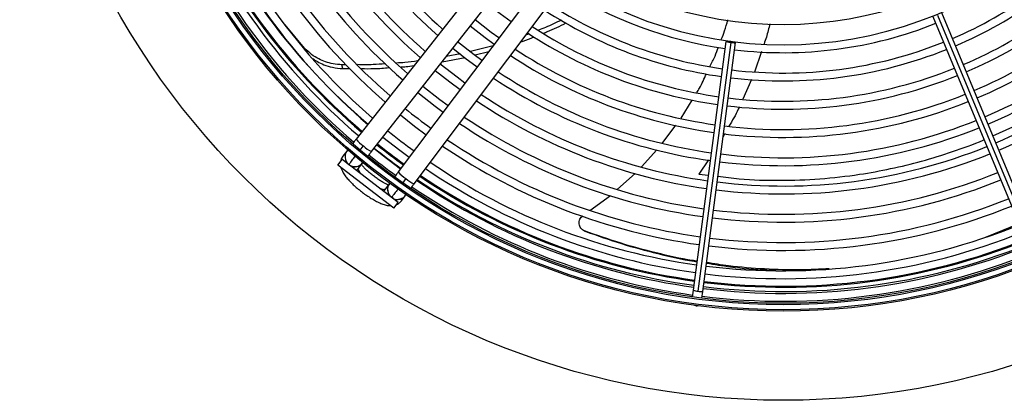
# Model space of a CAD drawing. Units: millimetres. Extents: x 5 to 417, y 3 to 291.
# Drawn here: x 268 to 285, y 235 to 241 of the extents above; entities that cross this region are included whole.
import ezdxf

# ---------------------------------------------------------------- set-up
doc = ezdxf.new("R2010")
doc.units = ezdxf.units.MM

msp = doc.modelspace()

# ---------------------------------------------------------------- linework, layer by layer
at = {"color": 7, "linetype": 'Continuous', "lineweight": 25}
for p, q in [((276.405, 242.715), (273.628, 239.176)), ((273.904, 238.96), (276.681, 242.499)), ((277.076, 242.196), (274.375, 238.598)), ((274.655, 238.388), (277.356, 241.986)), ((283.83, 241.347), (285.53, 237.243)), ((283.911, 241.374), (285.611, 237.27)), ((285.687, 237.308), (283.988, 241.412)), ((272.72, 240.789), (272.374, 241.202)), ((276.691, 241.045), (276.632, 241.021)), ((276.051, 240.831), (275.652, 240.729)), ((280.17, 240.909), (279.59, 236.505)), ((280.253, 240.892), (279.674, 236.488)), ((279.759, 236.483), (280.338, 240.887)), ((275.15, 240.548), (275.559, 240.626)), ((275.477, 240.69), (275.223, 240.641)), ((275.736, 240.668), (275.974, 240.728)), ((273.395, 240.428), (273.379, 240.496)), ((273.447, 240.496), (273.38, 240.496)), ((273.395, 240.428), (273.517, 240.427)), ((279.377, 239.549), (279.572, 239.869)), ((279.043, 239.104), (279.284, 239.425)), ((273.696, 238.979), (273.759, 239.058)), ((273.465, 238.967), (273.396, 238.88)), ((278.674, 238.691), (278.948, 238.991)), ((273.307, 238.72), (273.383, 238.819)), ((274.298, 237.959), (273.307, 238.72)), ((274.374, 238.058), (273.383, 238.819)), ((273.672, 238.664), (273.74, 238.751)), ((278.25, 238.291), (278.562, 238.572)), ((274.216, 238.386), (274.15, 238.297)), ((274.508, 238.483), (274.448, 238.402)), ((274.43, 238.087), (274.496, 238.176)), ((277.765, 237.915), (278.129, 238.183)), ((274.263, 238.157), (274.257, 238.148)), ((274.262, 238.155), (274.285, 238.131)), ((274.298, 237.959), (274.374, 238.058)), ((285.35, 237.679), (284.741, 237.434)), ((277.69, 237.545), (277.669, 237.555)), ((279.59, 236.505), (279.574, 236.385)), ((279.743, 236.363), (279.759, 236.483)), ((279.612, 236.239), (279.64, 236.23)), ((279.64, 236.23), (279.669, 236.231))]:
    msp.add_line(p, q, dxfattribs=at)
at = {"color": 8, "linetype": 'Continuous', "lineweight": 25}
for p, q in [((272.725, 240.756), (272.72, 240.789)), ((280.796, 240.728), (280.673, 240.366)), ((280.619, 240.236), (280.466, 239.889)), ((284.888, 239.237), (285.244, 239.396)), ((280.15, 239.276), (280.119, 239.219)), ((279.859, 238.813), (279.688, 238.56)), ((279.688, 238.56), (279.858, 238.54))]:
    msp.add_line(p, q, dxfattribs=at)
at = {"color": 7, "linetype": 'Continuous', "lineweight": 25, "flags": 128}
for points in [[(275.956, 241.576), (276.176, 241.402), (276.371, 241.258)], [(275.648, 241.183), (275.911, 240.976), (276.071, 240.858)], [(276.155, 240.97), (276.02, 241.069), (275.734, 241.293)], [(275.339, 240.789), (275.553, 240.62), (275.771, 240.458)], [(275.855, 240.57), (275.718, 240.671), (275.425, 240.899)], [(280.255, 240.904), (280.223, 240.908), (280.195, 240.91), (280.177, 240.91), (280.17, 240.909), (280.176, 240.906), (280.194, 240.902), (280.221, 240.897), (280.253, 240.892)], [(280.253, 240.892), (280.286, 240.888), (280.313, 240.886), (280.332, 240.885), (280.338, 240.887), (280.332, 240.89), (280.314, 240.894), (280.287, 240.899), (280.255, 240.904)], [(275.555, 240.17), (275.415, 240.273), (275.117, 240.506)], [(275.03, 240.396), (275.288, 240.193), (275.471, 240.058)], [(275.255, 239.77), (275.113, 239.874), (274.808, 240.112)], [(274.722, 240.002), (275.027, 239.764), (275.171, 239.658)], [(274.413, 239.609), (274.665, 239.411), (274.871, 239.258)], [(274.104, 239.215), (274.404, 238.981), (274.57, 238.858)], [(274.414, 238.65), (274.088, 238.896), (273.944, 239.011)]]:
    msp.add_lwpolyline(points, dxfattribs=at)
at = {"color": 8, "linetype": 'Continuous', "lineweight": 25, "flags": 128}
for points in [[(273.632, 238.628), (273.65, 238.641), (273.673, 238.665)], [(273.673, 238.665), (273.668, 238.645), (273.678, 238.616), (273.701, 238.578), (273.708, 238.569)], [(274.049, 238.308), (274.06, 238.303), (274.102, 238.291), (274.133, 238.289), (274.151, 238.299)], [(274.125, 238.249), (274.133, 238.27), (274.151, 238.299)]]:
    msp.add_lwpolyline(points, dxfattribs=at)
at = {"color": 7, "linetype": 'Continuous', "lineweight": 25}
for centre, radius in [((281.184, 248.059), 13.502), ((281.184, 247.959), 11.825), ((281.184, 247.959), 11.8), ((281.184, 247.959), 11.71), ((281.184, 247.959), 11.685)]:
    msp.add_circle(centre, radius, dxfattribs=at)
for centre, radius, start, end in [((281.184, 247.959), 9.25, 203.0265, 228.6437), ((281.184, 247.959), 9.11, 203.0346, 228.5939), ((281.184, 247.959), 9.75, 202.9995, 228.8101), ((281.184, 247.959), 9.61, 203.0068, 228.7652), ((281.184, 247.959), 10.25, 202.9751, 228.9601), ((281.184, 247.959), 10.11, 202.9817, 228.9196), ((281.184, 247.959), 10.75, 202.953, 229.0962), ((281.184, 247.959), 10.61, 202.959, 229.0594), ((281.184, 247.959), 11.25, 202.9329, 229.2202), ((281.184, 247.959), 11.11, 202.9384, 229.1866), ((281.184, 247.959), 11.65, 202.918, 229.3103), ((281.184, 247.959), 11.51, 202.9231, 229.2804), ((281.184, 248.059), 11.501, 203.3837, 229.5863), ((281.184, 247.959), 6.75, 237.5584, 317.4416), ((281.184, 247.959), 7.11, 237.3331, 317.6669), ((281.184, 247.959), 7.61, 293.14, 317.9444), ((281.184, 247.959), 7.75, 293.1284, 318.0157), ((281.184, 247.959), 8.11, 293.1005, 318.1877), ((281.184, 247.959), 8.25, 293.0903, 318.2505), ((281.184, 247.959), 8.61, 293.0656, 318.4026), ((281.184, 247.959), 8.75, 293.0566, 318.4584), ((281.184, 247.959), 7.25, 237.2515, 261.8282), ((281.184, 247.959), 9.11, 293.0346, 318.5939), ((281.184, 247.959), 9.25, 293.0265, 318.6437), ((281.184, 247.959), 7.61, 237.0556, 261.86), ((281.184, 247.959), 9.61, 293.0068, 318.7652), ((281.184, 247.959), 9.75, 292.9995, 318.8101), ((281.184, 247.959), 7.75, 236.9843, 261.8716), ((281.184, 247.959), 8.11, 236.8123, 261.8995), ((281.184, 247.959), 7.25, 263.1718, 291.8282), ((281.184, 247.959), 8.25, 236.7495, 261.9097), ((281.184, 247.959), 7.61, 263.14, 291.86), ((281.184, 247.959), 8.75, 236.5416, 261.9434), ((281.184, 247.959), 8.61, 236.5974, 261.9344), ((281.184, 247.959), 7.75, 263.1284, 291.8716), ((281.184, 247.959), 8.11, 263.1005, 291.8995), ((281.184, 247.959), 9.11, 236.4061, 261.9654), ((281.184, 247.959), 8.25, 263.0903, 291.9097), ((281.184, 247.959), 9.25, 236.3563, 261.9735), ((281.184, 247.959), 9.61, 236.2348, 261.9932), ((281.184, 247.959), 8.61, 263.0656, 291.9344), ((281.184, 247.959), 9.75, 236.1899, 262.0005), ((281.184, 247.959), 8.75, 263.0566, 291.9434), ((281.184, 247.959), 10.61, 230.9506, 234.0494), ((281.184, 247.959), 10.11, 236.0804, 262.0183), ((281.184, 247.959), 10.25, 236.0399, 262.0249), ((281.184, 247.959), 9.11, 263.0346, 291.9654), ((281.184, 247.959), 11.11, 230.9926, 234.0074), ((281.184, 247.959), 9.25, 263.0265, 291.9735), ((281.184, 248.059), 11.501, 231.3305, 234.2761), ((281.184, 247.959), 10.75, 235.9038, 262.047), ((281.184, 247.959), 10.61, 235.9406, 262.041), ((281.184, 247.959), 9.61, 263.0068, 291.9932), ((273.608, 238.867), 0.175, 136.6529, 231.8839), ((281.184, 247.959), 11.65, 231.033, 233.9669), ((281.184, 248.059), 11.576, 231.334, 234.2686), ((281.184, 247.959), 9.75, 262.9995, 292.0005), ((273.608, 238.867), 0.175, 231.8839, 323.7466), ((281.184, 247.959), 11.11, 235.8134, 262.0616), ((281.184, 248.059), 11.501, 236.0208, 262.1416), ((281.184, 247.959), 11.25, 235.7798, 262.0671), ((281.184, 247.959), 10.11, 262.9817, 292.0183), ((274.362, 238.288), 0.175, 141.2534, 233.1161), ((281.184, 247.959), 11.51, 235.7196, 262.0769), ((281.184, 248.059), 11.576, 236.002, 262.1439), ((281.184, 247.959), 10.25, 262.9751, 292.0249), ((274.362, 238.288), 0.175, 244.0488, 328.3471), ((281.184, 247.959), 11.65, 235.689, 262.082), ((281.184, 247.959), 10.61, 262.959, 292.041), ((281.184, 247.959), 10.75, 262.953, 292.047), ((281.184, 247.959), 11.11, 262.9384, 292.0616), ((281.184, 247.959), 11.25, 262.9329, 292.0671), ((281.184, 248.059), 11.576, 262.9853, 291.8899), ((281.184, 248.059), 11.501, 262.9885, 291.8859), ((281.184, 247.959), 11.65, 262.918, 292.082), ((281.184, 247.959), 11.51, 262.9231, 292.0769)]:
    msp.add_arc(centre, radius, start, end, dxfattribs=at)
at = {"color": 8, "linetype": 'Continuous', "lineweight": 25}
for centre, radius, start, end in [((281.184, 248.059), 11.483, 203.3851, 229.5827), ((281.184, 248.059), 11.318, 203.398, 229.549), ((274.105, 239.572), 0.619, 219.7506, 236.0371), ((274.118, 239.432), 0.518, 226.133, 245.615), ((281.184, 248.059), 11.483, 231.3296, 234.2779), ((273.527, 238.778), 0.165, 141.9813, 175.2752), ((273.607, 238.858), 0.17, 242.7979, 321.2213), ((274.776, 238.927), 0.518, 219.385, 238.867), ((281.184, 248.059), 11.483, 236.0254, 262.141), ((274.354, 238.285), 0.17, 143.7787, 222.2021), ((274.915, 238.95), 0.619, 228.9629, 245.2494), ((274.361, 238.283), 0.173, 243.1737, 304.3977), ((274.298, 238.186), 0.165, 289.7248, 323.0187), ((281.184, 248.059), 11.483, 262.9892, 291.885), ((279.693, 236.797), 0.31, 250.6054, 266.414), ((279.735, 236.792), 0.31, 258.586, 274.3946)]:
    msp.add_arc(centre, radius, start, end, dxfattribs=at)
at = {"color": 7, "linetype": 'Continuous', "lineweight": 25}
for points, knots in [([(277.259, 241.286), (277.166, 241.241), (277.034, 241.176), (276.896, 241.124), (276.855, 241.108)], [0, 0, 0, 0, 0.699271, 1, 1, 1, 1]), ([(276.945, 241.055), (276.968, 241.064), (277.105, 241.116), (277.237, 241.181), (277.346, 241.235)], [0, 0, 0, 0, 0.171155, 1, 1, 1, 1]), ([(280.087, 240.943), (280.108, 240.993), (280.153, 241.106), (280.185, 241.224), (280.203, 241.289)], [0, 0, 0, 0, 0.445106, 1, 1, 1, 1]), ([(276.541, 240.901), (276.556, 240.905), (276.634, 240.93), (276.711, 240.962), (276.773, 240.988)], [0, 0, 0, 0, 0.187866, 1, 1, 1, 1]), ([(273.379, 240.496), (273.327, 240.5), (273.226, 240.507), (273.09, 240.545), (272.961, 240.599), (272.832, 240.678), (272.759, 240.75), (272.72, 240.789)], [0, 0, 0, 0, 0.193935, 0.371153, 0.543886, 0.756463, 1, 1, 1, 1]), ([(279.886, 240.463), (279.918, 240.525), (279.975, 240.637), (280.017, 240.755), (280.036, 240.808)], [0, 0, 0, 0, 0.549883, 1, 1, 1, 1]), ([(272.862, 240.606), (272.889, 240.587), (272.949, 240.545), (273.066, 240.491), (273.216, 240.443), (273.333, 240.433), (273.395, 240.428)], [0, 0, 0, 0, 0.185527, 0.418715, 0.696033, 1, 1, 1, 1]), ([(274.147, 240.512), (274.075, 240.506), (273.91, 240.493), (273.745, 240.495), (273.652, 240.497)], [0, 0, 0, 0, 0.435198, 1, 1, 1, 1]), ([(273.723, 240.427), (273.798, 240.426), (273.962, 240.424), (274.126, 240.437), (274.215, 240.444)], [0, 0, 0, 0, 0.461721, 1, 1, 1, 1]), ([(274.718, 240.564), (274.642, 240.553), (274.517, 240.534), (274.392, 240.528), (274.342, 240.525)], [0, 0, 0, 0, 0.6030987, 1, 1, 1, 1]), ([(274.419, 240.457), (274.45, 240.458), (274.528, 240.462), (274.605, 240.473), (274.652, 240.48)], [0, 0, 0, 0, 0.402153, 1, 1, 1, 1]), ([(279.653, 240.002), (279.67, 240.028), (279.736, 240.134), (279.786, 240.249), (279.824, 240.335)], [0, 0, 0, 0, 0.251759, 1, 1, 1, 1]), ([(273.628, 239.176), (273.618, 239.163), (273.599, 239.138), (273.581, 239.115), (273.572, 239.104)], [0, 0, 0, 0, 0.5300011, 1, 1, 1, 1]), ([(273.396, 238.88), (273.386, 238.865), (273.367, 238.835), (273.355, 238.799), (273.354, 238.782), (273.354, 238.782)], [0, 0, 0, 0, 0.503243, 0.993155, 1, 1, 1, 1]), ([(273.839, 238.878), (273.842, 238.881), (273.852, 238.893), (273.874, 238.922), (273.894, 238.947), (273.904, 238.96)], [0, 0, 0, 0, 0.131475, 0.546935, 1, 1, 1, 1]), ([(274.201, 238.366), (274.191, 238.37), (274.167, 238.381), (274.119, 238.406), (274.062, 238.439), (274, 238.48), (273.937, 238.527), (273.877, 238.576), (273.821, 238.626), (273.774, 238.673), (273.741, 238.71), (273.729, 238.727), (273.725, 238.732)], [0, 0, 0, 0, 0.080056, 0.180644, 0.286952, 0.396834, 0.508672, 0.621255, 0.733383, 0.843845, 0.951244, 1, 1, 1, 1]), ([(273.362, 238.677), (273.366, 238.664), (273.376, 238.63), (273.405, 238.578), (273.446, 238.517), (273.501, 238.452), (273.562, 238.389), (273.631, 238.325), (273.705, 238.264), (273.781, 238.207), (273.858, 238.154), (273.936, 238.107), (274.012, 238.066), (274.088, 238.033), (274.158, 238.011), (274.209, 238), (274.237, 238.002), (274.242, 238.002)], [0, 0, 0, 0, 0.042806, 0.107242, 0.187627, 0.259323, 0.334066, 0.406162, 0.477005, 0.547398, 0.617883, 0.688882, 0.761128, 0.835867, 0.915729, 0.984456, 1, 1, 1, 1]), ([(274.375, 238.598), (274.366, 238.585), (274.347, 238.559), (274.325, 238.531), (274.316, 238.519), (274.315, 238.517)], [0, 0, 0, 0, 0.468114, 0.897373, 1, 1, 1, 1]), ([(274.598, 238.312), (274.599, 238.312), (274.607, 238.323), (274.627, 238.349), (274.646, 238.375), (274.655, 238.388)], [0, 0, 0, 0, 0.028098, 0.493009, 1, 1, 1, 1]), ([(274.348, 238.023), (274.358, 238.028), (274.383, 238.039), (274.411, 238.063), (274.426, 238.082), (274.43, 238.087)], [0, 0, 0, 0, 0.318243, 0.824693, 1, 1, 1, 1]), ([(277.669, 237.555), (277.657, 237.561), (277.633, 237.572), (277.603, 237.601), (277.582, 237.638), (277.572, 237.68), (277.574, 237.722), (277.587, 237.763), (277.609, 237.798), (277.63, 237.815), (277.64, 237.823)], [0, 0, 0, 0, 0.117812, 0.2463791, 0.3752703, 0.5036982, 0.631579, 0.7587299, 0.8846848, 1, 1, 1, 1]), ([(277.657, 237.56), (277.66, 237.558), (277.668, 237.555), (277.675, 237.552), (277.678, 237.55)], [0, 0, 0, 0, 0.499994, 1, 1, 1, 1]), ([(279.658, 237.019), (279.63, 237.023), (279.391, 237.058), (278.936, 237.162), (278.299, 237.332), (277.879, 237.481), (277.669, 237.555)], [0, 0, 0, 0, 0.041708, 0.3621, 0.681292, 1, 1, 1, 1]), ([(277.69, 237.545), (277.901, 237.47), (278.324, 237.32), (278.965, 237.149), (279.411, 237.046), (279.64, 237.012), (279.656, 237.009)], [0, 0, 0, 0, 0.324262, 0.649084, 0.975202, 1, 1, 1, 1]), ([(279.825, 236.984), (279.967, 236.962), (280.326, 236.905), (280.736, 236.866), (280.998, 236.86), (281.051, 236.859)], [0, 0, 0, 0, 0.345189, 0.868148, 1, 1, 1, 1]), ([(281.997, 236.884), (281.827, 236.876), (281.452, 236.857), (280.855, 236.877), (280.3, 236.919), (279.956, 236.974), (279.826, 236.995)], [0, 0, 0, 0, 0.242418, 0.53565, 0.824975, 1, 1, 1, 1])]:
    msp.add_open_spline(points, degree=3, knots=knots, dxfattribs=at)
at = {"color": 8, "linetype": 'Continuous', "lineweight": 25}
for points, knots in [([(280.945, 241.222), (280.926, 241.142), (280.898, 241.022), (280.857, 240.905), (280.843, 240.865)], [0, 0, 0, 0, 0.6580419, 1, 1, 1, 1]), ([(280.405, 239.748), (280.399, 239.734), (280.348, 239.617), (280.281, 239.506), (280.223, 239.409)], [0, 0, 0, 0, 0.116664, 1, 1, 1, 1]), ([(280.027, 238.521), (280.152, 238.505), (280.52, 238.459), (281.125, 238.443), (281.838, 238.468), (282.493, 238.544), (283.09, 238.653), (283.64, 238.787), (284.184, 238.957), (284.551, 239.087), (284.727, 239.165), (284.733, 239.168)], [0, 0, 0, 0, 0.072579, 0.212471, 0.354476, 0.498278, 0.615513, 0.736655, 0.863468, 0.995662, 1, 1, 1, 1]), ([(273.5, 238.729), (273.503, 238.733), (273.509, 238.74), (273.556, 238.8), (273.595, 238.85), (273.617, 238.878), (273.618, 238.879)], [0, 0, 0, 0, 0.356308, 0.712615, 0.99309, 1, 1, 1, 1]), ([(274.372, 238.301), (274.366, 238.293), (274.333, 238.249), (274.296, 238.201), (274.268, 238.163), (274.264, 238.158), (274.263, 238.157)], [0, 0, 0, 0, 0.0985596, 0.541916, 0.8909172, 1, 1, 1, 1])]:
    msp.add_open_spline(points, degree=3, knots=knots, dxfattribs=at)

doc.saveas('drawing.dxf')
